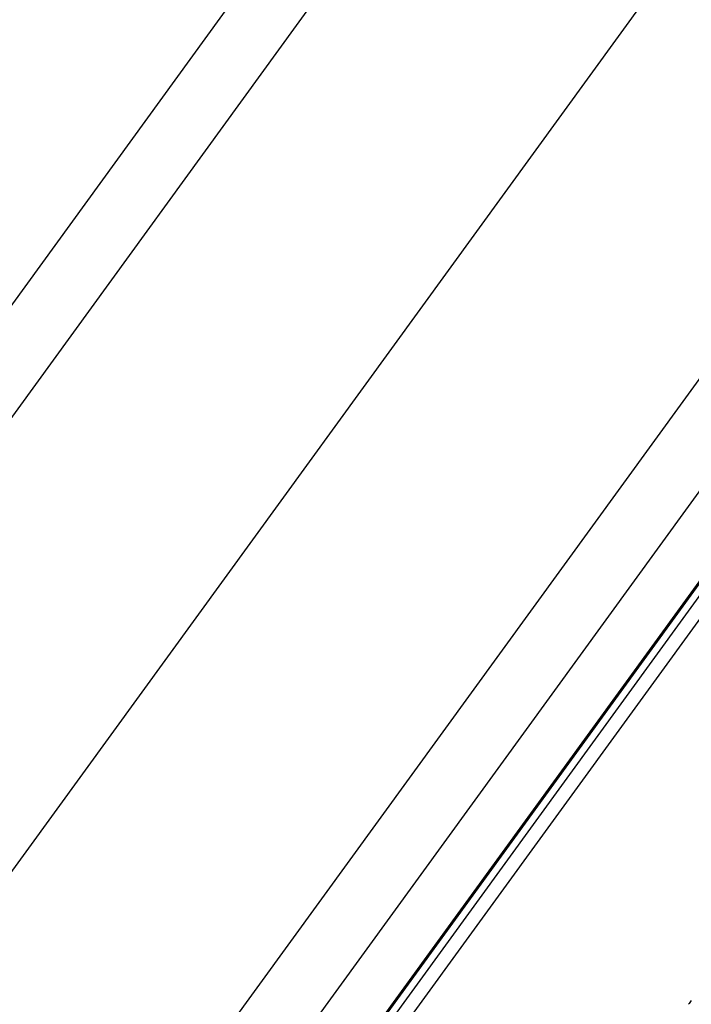
# Model space of a CAD drawing. Units: millimetres. Extents: x -1074 to 363, y -389 to 1646.
# Drawn here: x 12 to 26, y 528 to 548 of the extents above; entities that cross this region are included whole.
import ezdxf

# ---------------------------------------------------------------- set-up
doc = ezdxf.new("R2010")
doc.units = ezdxf.units.MM
doc.header["$LTSCALE"] = 77.505185
doc.layers.get('0').update_dxf_attribs({"linetype": 'CONTINUOUS'})

msp = doc.modelspace()

# ---------------------------------------------------------------- linework, layer by layer
at = {"color": 7, "linetype": 'Continuous'}
for p, q in [((53.216, 596.084), (-14.085, 503.451)), ((51.431, 595.95), (-16.492, 502.46)), ((58.099, 593.409), (-4.794, 506.844)), ((62.152, 589.593), (-8.494, 492.356)), ((62.576, 587.853), (-6.713, 492.485)), ((61.945, 585.123), (-4.536, 493.619)), ((61.88, 584.982), (-4.422, 493.725)), ((61.555, 584.281), (-3.824, 494.294)), ((61.659, 583.935), (-3.463, 494.303))]:
    msp.add_line(p, q, dxfattribs=at)
msp.add_arc((33.828, 522.002), 9.385, 143.4005, 143.9967, dxfattribs=at)

doc.saveas('drawing.dxf')
